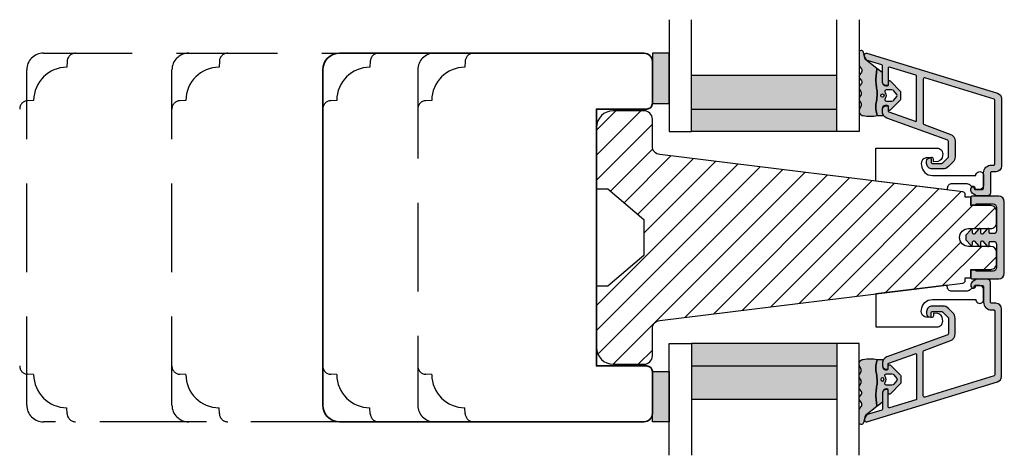
# Model space of a CAD drawing. Units: millimetres. Extents: x -1631 to 923, y 20 to 1515.
# Drawn here: x -246 to -70, y 1225 to 1303 of the extents above; entities that cross this region are included whole.
import ezdxf

# ---------------------------------------------------------------- set-up
doc = ezdxf.new("R2010")
doc.units = ezdxf.units.MM
doc.header["$LTSCALE"] = 2.5
doc.linetypes.add('DASHED2', pattern=[9.524999999999999, 6.35, -3.175])
for name, color, linetype in [('1', 7, 'Continuous'), ('2', 4, 'Continuous'), ('GLAS', 3, 'Continuous'), ('SKR', 6, 'Continuous')]:
    doc.layers.add(name, color=color, linetype=linetype)

# ---------------------------------------------------------------- blocks, each defined once
blk = doc.blocks.new('CBF2401')
at = {"layer": 'SKR'}
h = blk.add_hatch(color=9, dxfattribs=at)
h.dxf.hatch_style = 1
edge = h.paths.add_edge_path()
edge.add_arc((0.6999999999996476, 1.349999999999511), 0.19999999999999, 38.68218743203447, 89.99999999999694)
edge.add_line((0.6999999999996582, 1.549999999999502), (0.1999999999996582, 1.549999999999485))
edge.add_arc((0.1999999999992959, 1.34999999999912), 0.2000000000003643, 89.99999999989618, 179.9999999998957)
edge.add_line((-1.069366817318951e-12, 1.349999999999485), (-1.598721155460225e-13, 0.1999999999998199))
edge.add_arc((0.1999999999996582, 0.1999999999998199), 0.1999999999998181, 180, 270)
edge.add_line((0.1999999999996582, 1.77635683940025e-15), (4.999999999998931, 2.664535259100376e-14))
edge.add_arc((4.999999999998931, 1.000000000000028), 1.000000000000002, 270, 360.0000000000001)
edge.add_line((5.999999999998931, 1.00000000000003), (5.999999999998931, 13.80000000000021))
edge.add_arc((4.999999999998945, 13.8000000000002), 0.9999999999999858, 8.142219984546719e-13, 90.00000000000081)
edge.add_line((4.999999999998931, 14.80000000000018), (0.1999999999996582, 14.80000000000018))
edge.add_arc((0.1999999999992035, 14.59999999999991), 0.2000000000002728, 89.99999999986973, 179.9999999998697)
edge.add_line((-1.069366817318951e-12, 14.60000000000037), (-3.410605131648481e-13, 13.45000000000073))
edge.add_arc((0.1999999999996511, 13.45000000000074), 0.1999999999999922, 180.000000000002, 270.000000000002)
edge.add_line((0.1999999999996582, 13.25000000000074), (0.6999999999996582, 13.25000000000073))
edge.add_arc((0.6999999997849713, 13.45000000094246), 0.2000000009417278, 270.0000000615033, 321.3178123957916)
edge.add_arc((1.012249900156892, 13.20000000000113), 0.1999999999994489, 89.99999999968043, 141.3178125676478, ccw=False)
edge.add_line((1.012249900158007, 13.40000000000058), (3.999999999998931, 13.40000000000055))
edge.add_arc((3.999999999998931, 12.80000000000018), 0.6000000000003638, 0, 90, ccw=False)
edge.add_line((4.599999999999294, 12.80000000000018), (4.599999999999294, 8.600000000148642))
edge.add_arc((4.099999999999294, 8.600000000148642), 0.5, -90, 0, ccw=False)
edge.add_line((4.099999999999294, 8.100000000148642), (3.506738853736184, 8.100000000149068))
edge.add_arc((3.506738853734117, 8.300000000149085), 0.2000000000000171, 180.0000000000733, 270.00000000059237, ccw=False)
edge.add_line((3.3067388537341, 8.30000000014883), (3.306738853735464, 8.80000000000294))
edge.add_arc((3.10673885373566, 8.800000000002944), 0.1999999999998039, 359.999999999999, 497.836999010617)
edge.add_line((2.958491212049875, 8.934248414274863), (2.135296375678376, 8.046791111384314))
edge.add_arc((2.006738853735278, 8.200000000003488), 0.2000000000001811, 180.0000000000005, 310.0000000021216, ccw=False)
edge.add_line((1.806738853735094, 8.200000000003486), (1.806738853735919, 8.80000000014934))
edge.add_arc((1.606738853736548, 8.800000000149351), 0.1999999999993705, 359.999999999997, 497.8369990104185)
edge.add_line((1.458491212051552, 8.934248414421491), (0.6533694268683412, 8.06627503022611))
edge.add_arc((0.5067388537360813, 8.202287805446502), 0.2000000000006197, 180.0000000000809, 317.1513652510796, ccw=False)
edge.add_line((0.3067388537354638, 8.20228780544622), (0.3067388537350091, 8.600000000295042))
edge.add_arc((0.1067388537365446, 8.600000000295069), 0.1999999999984645, 359.9999999999923, 497.836999010751)
edge.add_line((-0.04150878794856183, 8.734248414565743), (-0.8466305731336448, 7.866275030371632))
edge.add_arc((-0.700000000001797, 7.730262255153349), 0.1999999999988836, 137.1513652514422, 179.9999999999995)
edge.add_line((-0.9000000000006807, 7.730262255153351), (-0.9000000000007056, 7.069737745147934))
edge.add_arc((-0.7000000000008839, 7.069737745147926), 0.1999999999998217, 179.9999999999975, 222.8486347493742)
edge.add_line((-0.8466305731314812, 6.933724969926915), (-0.04150878794927237, 6.06575158573145))
edge.add_arc((0.1067388537356422, 6.20000000000347), 0.1999999999992272, 222.1630009895719, 359.9999999999965)
edge.add_line((0.3067388537348705, 6.200000000003458), (0.3067388537354638, 6.59771219456073))
edge.add_arc((0.5067388537360102, 6.597712194560263), 0.2000000000005464, 42.84863474891853, 179.9999999998662, ccw=False)
edge.add_line((0.6533694268682169, 6.733724969780596), (1.458491212050671, 5.865751585585743))
edge.add_arc((1.606738853736555, 5.999999999857236), 0.199999999999592, 222.1630009892733, 360.000000000001)
edge.add_line((1.80673885373615, 5.99999999985724), (1.806738853735464, 6.600000000003094))
edge.add_arc((2.006738853736191, 6.600000000003094), 0.2000000000007276, 49.99999999802827, 180, ccw=False)
edge.add_line((2.135296375679239, 6.753208888623023), (2.958491212050671, 5.865751585731262))
edge.add_arc((3.106738853736246, 6.000000000004464), 0.2000000000005099, 222.1630009896956, 360.0000000000326)
edge.add_line((3.306738853736761, 6.000000000004578), (3.306738853735464, 6.500000000150097))
edge.add_arc((3.506738853735495, 6.5000000001494), 0.2000000000000313, 89.99999999969867, 179.9999999998005, ccw=False)
edge.add_line((3.506738853736547, 6.700000000149434), (4.099999999999294, 6.700000000148977))
edge.add_arc((4.099999999999294, 6.200000000148977), 0.5, 0, 90, ccw=False)
edge.add_line((4.599999999999294, 6.200000000148977), (4.599999999999294, 2.00000000000003))
edge.add_arc((3.999999999998931, 2.000000000000029), 0.6000000000003638, -90, 1.1368683772161603e-13, ccw=False)
edge.add_line((3.999999999998931, 1.399999999999665), (1.012249900158007, 1.399999999998728))
edge.add_arc((1.012249900158789, 1.59999999999911), 0.2000000000003812, 218.6821874320211, 269.9999999997761, ccw=False)
at = {"layer": '1'}
blk.add_lwpolyline([(0.8561249500064072, 1.474999999941042, 0.2277350773908262), (0.6999999999996582, 1.549999999999502), (0.1999999999996582, 1.549999999999485, 0.414213562373095), (-1.069366817318951e-12, 1.349999999999485), (-1.598721155460225e-13, 0.1999999999998199, 0.414213562373095), (0.1999999999996582, 1.77635683940025e-15), (4.999999999998931, 2.664535259100376e-14, 0.414213562373095), (5.999999999998931, 1.00000000000003), (5.999999999998931, 13.80000000000021, 0.414213562373095), (4.999999999998931, 14.80000000000018), (0.1999999999996582, 14.80000000000018, 0.414213562373095), (-1.069366817318951e-12, 14.60000000000037), (-3.410605131648481e-13, 13.45000000000073, 0.414213562373095), (0.1999999999996582, 13.25000000000074), (0.6999999999996582, 13.25000000000073, 0.2277350763183497), (0.8561249501512478, 13.32499999994319, -0.2277350773908488), (1.012249900158007, 13.40000000000058), (3.999999999998931, 13.40000000000055, -0.414213562373095), (4.599999999999294, 12.80000000000018), (4.599999999999294, 8.600000000148642, -0.414213562373095), (4.099999999999294, 8.100000000148642), (3.506738853736184, 8.100000000149068, -0.4142135623757464), (3.3067388537341, 8.30000000014883), (3.306738853735464, 8.80000000000294, 0.6862342928271018), (2.958491212049875, 8.934248414274863), (2.135296375678376, 8.046791111384314, -0.6370702608205053), (1.806738853735094, 8.200000000003486), (1.806738853735919, 8.80000000014934, 0.6862342928258481), (1.458491212051552, 8.934248414421491), (0.6533694268683412, 8.06627503022611, -0.6818428371810075), (0.3067388537354638, 8.20228780544622), (0.3067388537350091, 8.600000000295042, 0.6862342928280079), (-0.04150878794856183, 8.734248414565743), (-0.8466305731336448, 7.866275030371632, 0.1891717559940888), (-0.9000000000006807, 7.730262255153351), (-0.9000000000007056, 7.069737745147934, 0.1891717559977935), (-0.8466305731314812, 6.933724969926915), (-0.04150878794927237, 6.06575158573145, 0.6862342928258627), (0.3067388537348705, 6.200000000003458), (0.3067388537354638, 6.59771219456073, -0.6818428371806842), (0.6533694268682169, 6.733724969780596), (1.458491212050671, 5.865751585585743, 0.686234292827812), (1.80673885373615, 5.99999999985724), (1.806738853735464, 6.600000000003094, -0.6370702608195907), (2.135296375679239, 6.753208888623023), (2.958491212050671, 5.865751585731262, 0.6862342928253037), (3.306738853736761, 6.000000000004578), (3.306738853735464, 6.500000000150097, -0.4142135623736153), (3.506738853736547, 6.700000000149434), (4.099999999999294, 6.700000000148977, -0.414213562373095), (4.599999999999294, 6.200000000148977), (4.599999999999294, 2.00000000000003, -0.414213562373095), (3.999999999998931, 1.399999999999665), (1.012249900158007, 1.399999999998728, -0.2277350773898739), (0.8561249501516954, 1.475000000057371)], format="xyb", dxfattribs=at)
blk = doc.blocks.new('29FP45x73')
at = {"layer": 'SKR'}
h = blk.add_hatch(dxfattribs=at)
h.set_pattern_fill('ANSI31', color=256)
h.set_pattern_definition([(45, (-68.57791351627621, -218.5010069961506), (-2.245064030267288, 2.245064030267288), [])])
edge = h.paths.add_edge_path()
edge.add_arc((8.499999999999986, 43.89999999999964), 1.5, 0, 90)
edge.add_line((8.499999999999986, 45.39999999999964), (2.999999999999986, 45.39999999999964))
edge.add_arc((2.999999999999986, 42.39999999999964), 3, 90, 180)
edge.add_line((-1.4210854715202e-14, 42.39999999999964), (-1.4210854715202e-14, 31.39999999999964))
edge.add_line((-1.4210854715202e-14, 31.39999999999964), (1.999999999999986, 31.39999999999964))
edge.add_line((1.999999999999986, 31.39999999999964), (8.499999999999986, 25.94585239734772))
edge.add_line((8.499999999999986, 25.94585239734772), (8.499999999999986, 19.45414760265191))
edge.add_line((8.499999999999986, 19.45414760265191), (1.999999999999986, 14))
edge.add_line((1.999999999999986, 14), (-1.4210854715202e-14, 14))
edge.add_line((-1.4210854715202e-14, 14), (0, 3.000000000000028))
edge.add_arc((3.000000000000003, 3.000000000000003), 3.000000000000003, 179.9999999999995, 269.9999999999996)
edge.add_line((2.999999999999986, 0), (8.499999999999986, 0))
edge.add_arc((8.499999999999982, 1.500000000000004), 1.500000000000004, 270.0000000000001, 359.9999999999999)
edge.add_line((9.999999999999986, 1.5), (9.999999999999972, 6.372912103166072))
edge.add_arc((11.49999999999998, 6.372912103166066), 1.500000000000012, 97.0000000000004, 179.9999999999998, ccw=False)
edge.add_line((11.31719598489225, 7.861731330628061), (65.56093467170273, 14.52202496702108))
edge.add_arc((65.5, 15.01829804284171), 0.4999999999999896, 277.0000000000176, 359.9999999999992)
edge.add_line((65.99999999999999, 15.01829804284171), (65.99999999999999, 15.44999999999982))
edge.add_line((65.99999999999999, 15.44999999999982), (67.00000000000001, 15.45000000000073))
edge.add_line((67.00000000000001, 15.45000000000073), (67.00000000000001, 17))
edge.add_line((67.00000000000001, 17), (70.60000000000035, 17))
edge.add_arc((70.60000000000036, 18.00000000000001), 1.000000000000014, 269.9999999999992, 359.9999999999992)
edge.add_line((71.60000000000038, 18), (71.60000000000035, 20.100000000004))
edge.add_arc((70.60000000000035, 20.100000000004), 1, 0, 90)
edge.add_line((70.60000000000035, 21.100000000004), (66.60000000000038, 21.10000000000491))
edge.add_arc((66.60000000000038, 22.70000000000391), 1.599999999999, 90, 270, ccw=False)
edge.add_line((66.60000000000038, 24.30000000000291), (70.60000000000035, 24.30000000000291))
edge.add_arc((70.60000000000036, 25.30000000000292), 1.000000000000014, 269.9999999999992, 359.9999999999992)
edge.add_line((71.60000000000038, 25.30000000000291), (71.60000000000035, 27.40000000000055))
edge.add_arc((70.60000000000035, 27.40000000000055), 1, 0, 90)
edge.add_line((70.60000000000035, 28.40000000000055), (67.00000000000001, 28.40000000000055))
edge.add_line((67.00000000000001, 28.40000000000055), (67.00000000000001, 29.950000000008))
edge.add_line((67.00000000000001, 29.950000000008), (65.99999999999999, 29.950000000008))
edge.add_line((65.99999999999999, 29.950000000008), (65.99999999999999, 30.38170195716702))
edge.add_arc((65.50000000000038, 30.38170195716652), 0.4999999999996021, 5.740265089109923e-11, 83.0000000000081)
edge.add_line((65.56093467170284, 30.8779750329868), (11.31719598489364, 37.53826866937192))
edge.add_arc((11.50000000000118, 39.0270878968339), 1.499999999999982, 180, 263.00000000000705, ccw=False)
edge.add_line((10.00000000000119, 39.0270878968339), (9.999999999999986, 43.89999999999964))
at = {"layer": '2'}
blk.add_lwpolyline([(9.999999999999986, 43.89999999999964, 0.414213562373095), (8.499999999999986, 45.39999999999964), (2.999999999999986, 45.39999999999964, 0.414213562373095), (-1.4210854715202e-14, 42.39999999999964), (-1.4210854715202e-14, 31.39999999999964), (1.999999999999986, 31.39999999999964), (8.499999999999986, 25.94585239734772), (8.499999999999986, 19.45414760265191), (1.999999999999986, 14), (-1.4210854715202e-14, 14), (0, 3.000000000000028, 0.4142135623730958), (2.999999999999986, 0), (8.499999999999986, 0, 0.4142135623730935), (9.999999999999986, 1.5), (9.999999999999972, 6.372912103166072, -0.378866108695311), (11.31719598489225, 7.861731330628061), (65.56093467170273, 14.52202496702108, 0.3788661086952188), (65.99999999999999, 15.01829804284171), (65.99999999999999, 15.44999999999982), (67.00000000000001, 15.45000000000073), (67.00000000000001, 17), (70.60000000000035, 17, 0.414213562373095), (71.60000000000038, 18), (71.60000000000035, 20.100000000004, 0.414213562373095), (70.60000000000035, 21.100000000004), (66.60000000000038, 21.10000000000491, -0.9999999999999999), (66.60000000000038, 24.30000000000291), (70.60000000000035, 24.30000000000291, 0.414213562373095), (71.60000000000038, 25.30000000000291), (71.60000000000035, 27.40000000000055, 0.414213562373095), (70.60000000000035, 28.40000000000055), (67.00000000000001, 28.40000000000055), (67.00000000000001, 29.950000000008), (65.99999999999999, 29.950000000008), (65.99999999999999, 30.38170195716702, 0.3788661086950674), (65.56093467170284, 30.8779750329868), (11.31719598489364, 37.53826866937192, -0.3788661086953488), (10.00000000000119, 39.0270878968339)], format="xyb", close=True, dxfattribs=at)
at = {"layer": '1'}
blk.add_blockref('CBF2401', (67.0000000000011, 15.30000000000052), dxfattribs=at)
blk = doc.blocks.new('CBF2603')
at = {"layer": 'SKR'}
h = blk.add_hatch(color=9, dxfattribs=at)
h.dxf.hatch_style = 1
edge = h.paths.add_edge_path()
edge.add_arc((-6.450218322059115, 28.75829884371851), 1.000000000000099, 359.9999999999998, 433.0000000000023)
edge.add_line((-6.157846617336388, 29.71460359968165), (-29.56250681065179, 36.87012630989133))
edge.add_arc((-29.6502183220688, 36.5832348831014), 0.3000000000010293, 73.00000000002188, 187.4106152421957)
edge.add_arc((-28.95021832205907, 36.47379258172946), 1.000000000009787, 175.9430200263479, 253.0000000001803)
edge.add_line((-29.24259002678165, 35.51748782575615), (-26.89174398112468, 34.79876206222115))
edge.add_arc((-26.95021832206843, 34.60750111102893), 0.1999999999993966, -6.0822458181064576e-12, 73.00000000018599, ccw=False)
edge.add_line((-26.75021832206903, 34.60750111102891), (-26.75021832206903, 31.78323488310047))
edge.add_arc((-26.04750122909092, 31.7843603398632), 0.7027179942313548, 180.0917636244212, 273.8581043973903)
edge.add_arc((-25.95769630893028, 31.28633236667871), 0.2075011070741201, 258.1749340066186, 359.1446825012)
edge.add_line((-25.75021832206789, 31.28323488310047), (-25.75021832207904, 34.17947815698832))
edge.add_arc((-25.5502183220795, 34.17947815698907), 0.1999999999995374, 73.00000000000671, 180.0000000002137, ccw=False)
edge.add_line((-25.49174398113511, 34.37073910818124), (-20.79174398112404, 32.93380490532292))
edge.add_arc((-20.85021832206841, 32.74254395413077), 0.1999999999995104, 0, 73.00000000000972, ccw=False)
edge.add_line((-20.65021832206889, 32.74254395413077), (-20.65021832206889, 24.87257478205014))
edge.add_arc((-20.85021832206796, 24.87257478205014), 0.1999999999990649, -109.99999999997038, 0, ccw=False)
edge.add_line((-20.91862235073268, 24.6846362578938), (-25.61862235073357, 26.39529635894251))
edge.add_arc((-25.55021832206827, 26.58323488310044), 0.2000000000007616, 180, 250.0000000000291, ccw=False)
edge.add_line((-25.75021832206903, 26.58323488310044), (-25.75021832206903, 27.28323488308644))
edge.add_arc((-25.95021832206884, 27.28323488308645), 0.199999999999811, 359.999999999999, 450.00000000046)
edge.add_arc((-26.0404153713057, 26.77917436792804), 0.7098145650066657, 82.69961431608556, 179.6722360154235)
edge.add_line((-26.75021832206897, 26.78323488308644), (-26.75021832206903, 26.37039932860658))
edge.add_arc((-25.550218322069, 26.37039932860645), 1.200000000000031, 179.9999999999936, 249.9999999999974)
edge.add_line((-25.96064249405987, 25.24276818366335), (-15.08181429339322, 21.28319853492437))
edge.add_arc((-15.150218322058, 21.0952600107682), 0.1999999999989225, 0, 69.99999999999773, ccw=False)
edge.add_line((-14.95021832205907, 21.0952600107682), (-14.95021832205907, 18.35323488310774))
edge.add_arc((-15.15021832205628, 18.35323488310774), 0.1999999999972069, -44.999999999999716, 0, ccw=False)
edge.add_line((-15.00879696582094, 18.2118135268724), (-16.00547001289786, 17.21514047979543))
edge.add_arc((-16.14689136913519, 17.35656183603275), 0.2000000000000172, 269.9999987808003, 315.00000000000216, ccw=False)
edge.add_line((-16.146891373391, 17.15656183603273), (-17.85021830749081, 17.15656187227794))
edge.add_arc((-17.85021830323499, 17.35656187227783), 0.1999999999998892, 180, 269.99999878079825, ccw=False)
edge.add_line((-18.05021830323489, 17.35656187227783), (-18.05021830323489, 17.95656187227783))
edge.add_arc((-18.25021830323522, 17.95656187227783), 0.2000000000003368, 0, 90)
edge.add_arc((-18.25021830323521, 17.55656187227817), 0.6000000000000014, 90.00000000000101, 180.0141406356222)
edge.add_line((-18.85021828496204, 17.55641379188971), (-18.85021832152188, 17.15656196371119))
edge.add_arc((-17.85021832152188, 17.15656187227774), 0.999999999999997, 179.9999947612495, 269.9999987669896)
edge.add_line((-17.85021834304197, 16.15656187227774), (-15.94689140397189, 16.15656183131797))
edge.add_arc((-15.94689137384375, 17.55656183131798), 1.400000000000017, 269.9999987669892, 314.9999999999657)
edge.add_line((-14.95694188018317, 16.56661233765621), (-14.16026882839838, 17.36328538944004))
edge.add_arc((-15.1502183220588, 18.35323488310164), 1.399999999999772, 314.9999999999659, 360.0000000000003)
edge.add_line((-13.75021832205903, 18.35323488310165), (-13.75021832205903, 21.09526001076796))
edge.add_arc((-15.15021832205779, 21.09526001076796), 1.399999999998768, 359.9999999999999, 429.9999999999737)
edge.add_line((-14.67139012140168, 22.41082967986685), (-19.31862235072427, 24.10228388306527))
edge.add_arc((-19.25021832205903, 24.29022240722245), 0.2000000000000386, 179.9999999999939, 249.99999999997328, ccw=False)
edge.add_line((-19.45021832205907, 24.29022240722247), (-19.45021832205816, 32.25337486379446))
edge.add_arc((-19.25021832205904, 32.25337486379444), 0.1999999999991253, 73.00000000004502, 179.9999999999939, ccw=False)
edge.add_line((-19.1917439811149, 32.44463581498626), (-6.791743981121368, 28.65357536491148))
edge.add_arc((-6.850218322068923, 28.46231441370847), 0.2000000000108269, -1.9895196601282805e-12, 73.00000000004758, ccw=False)
edge.add_line((-6.650218322058095, 28.46231441370846), (-6.650218322058038, 17.06323488311055))
edge.add_arc((-6.850218322058137, 17.06323488311054), 0.2000000000000997, -89.99999999998448, 1.0231815394945443e-12, ccw=False)
edge.add_line((-6.850218322058083, 16.86323488311044), (-7.250218322059313, 16.86323488311033))
edge.add_arc((-7.250218322058932, 15.46323488311049), 1.399999999999842, 90.00000000001558, 179.9999999999888)
edge.add_line((-8.650218322058777, 15.46323488311076), (-8.650218322059345, 12.68454827939034))
edge.add_arc((-8.850218322059376, 12.68454827939038), 0.2000000000000313, 270, 359.9999999999883, ccw=False)
edge.add_line((-8.850218322059376, 12.48454827939035), (-10.15021832204877, 12.48454827939034))
edge.add_arc((-10.15021832204877, 12.68454827939033), 0.1999999999999886, 179.9999999999995, 270.000000000001, ccw=False)
edge.add_line((-10.35021832204876, 12.68454827939033), (-10.35021832204876, 12.78454827939026))
edge.add_arc((-10.55021832204884, 12.78454827939026), 0.2000000000000774, 1.017777498067931e-12, 134.9999999999917)
edge.add_line((-10.69163967828618, 12.92596963562764), (-10.90862680631804, 12.70898250759584))
edge.add_arc((-10.76720545008078, 12.56756115135845), 0.2000000000000235, 134.9999999999723, 189.2020177037979)
edge.add_arc((-10.06720545008079, 12.46756070702966), 0.9000000000001058, 175.6657545399318, 239.9999636303445)
edge.add_line((-10.51720594483518, 11.68813812927033), (-9.951181461019559, 11.36134326211063))
edge.add_arc((-9.851181351074132, 11.53454827939048), 0.2000000000000278, 239.9999636303436, 270)
edge.add_line((-9.851181351074132, 11.33454827939045), (-7.950218322059641, 11.33454827939045))
edge.add_arc((-7.950218322059641, 11.83454827939045), 0.5, 270, 359.9999999999857)
edge.add_line((-7.450218322059641, 11.83454827939033), (-7.450218322058731, 15.46323488311062))
edge.add_arc((-7.250218322058847, 15.46323488311057), 0.1999999999998838, 90, 179.9999999999862, ccw=False)
edge.add_line((-7.250218322058847, 15.66323488311046), (-6.450218322059074, 15.66323488311046))
edge.add_arc((-6.450218322059072, 16.66323488311046), 1, 269.9999999999999, 359.9999999999996)
edge.add_line((-5.450218322059072, 16.66323488311045), (-5.450218322059015, 28.7582988437185))
at = {"layer": '1'}
blk.add_lwpolyline([(-17.8502183215225, 16.15656187227774, -0.4142135712998256), (-18.85021832152188, 17.15656190275613), (-18.85021828493495, 17.55671006239002, -0.4141412448711641), (-18.25021826134707, 18.15656187227816, -0.4142135010293149), (-18.05021830323489, 17.95656187227784), (-18.05021830323489, 17.35656187227784, 0.4142135623730118), (-17.85021830323507, 17.15656187227794), (-16.14689137339104, 17.15656183603273, 0.198912372909925), (-16.00547001289789, 17.2151404797954), (-15.00879696582888, 18.21181352686447, 0.1989123673860882), (-14.95021832205907, 18.35323488310147), (-14.95021832205907, 21.09526001076947, 0.3152987888857003), (-15.08181429339902, 21.28319853492648), (-25.96064249405907, 25.24276818366306, -0.3152987888789304), (-26.75021832206903, 26.37039932860543), (-26.75021832206897, 26.78323488308644, -0.4142135623726892), (-26.05021832206899, 27.48323488308546), (-25.95021832206885, 27.48323488308626, -0.414213562373095), (-25.75021832206903, 27.28323488308644), (-25.75021832206903, 26.58323488310146, 0.3152987888727827), (-25.61862235073886, 26.39529635894444), (-20.91862235072904, 24.68463625789247, 0.5205670505443453), (-20.65021832206889, 24.87257478204945), (-20.65021832206889, 32.74254395413148, 0.3297505471465683), (-20.791743981129, 32.93380490532444), (-25.49174398113905, 34.37073910818245, 0.5040414943191733), (-25.75021832207904, 34.17947815698844), (-25.75021832206789, 31.28323488310047, -0.4142135623716486), (-25.95021832206885, 31.08323488310047), (-26.05021832206899, 31.08323488310141, -0.4142135623726819), (-26.75021832206903, 31.78323488310047), (-26.75021832206903, 34.60750111102944, 0.3297505471465852), (-26.89174398112891, 34.79876206222244), (-29.24259002679094, 35.51748782575899, -0.3297505471376575), (-29.95021832206885, 36.47379258172643), (-29.95021832206993, 36.58323488310146, -0.5040414943277115), (-29.56250681064898, 36.87012630989047), (-6.157846617338919, 29.71460359968242, -0.3297505471410817), (-5.450218322059015, 28.75829884371843), (-5.450218322059072, 16.66323488311046, -0.414213562373095), (-6.450218322059072, 15.66323488311046), (-7.250218322058743, 15.66323488311046, 0.4142135623734446), (-7.450218322058731, 15.46323488311044), (-7.450218322059641, 11.83454827939045, -0.414213562373095), (-7.950218322059641, 11.33454827939045), (-9.85118135107416, 11.33454827939045, -0.1316526590304874), (-9.951181461019587, 11.36134326211064), (-10.51720594483504, 11.68813812927025, -0.2679491924272334), (-10.96720545008071, 12.46756127830964), (-10.96720545008071, 12.56756127830966, -0.1989122024120968), (-10.90862680631801, 12.70898250759587), (-10.69163967828626, 12.92596963562756, -0.6681786379194434), (-10.35021832204876, 12.78454827939027), (-10.35021832204876, 12.68454827939025, 0.4142135623729707), (-10.15021832204877, 12.48454827939034), (-8.850218322059277, 12.48454827939035, 0.4142135623730531), (-8.650218322059345, 12.68454827939045), (-8.650218322058777, 15.46323488311084, -0.4142135623730688), (-7.250218322058686, 16.86323488311033), (-6.850218322058083, 16.86323488311044, 0.4142135623730118), (-6.650218322058038, 17.06323488311055), (-6.650218322058095, 28.46231441370845, 0.3297505471465848), (-6.791743981125535, 28.65357536491275), (-19.19174398111886, 32.44463581498747, 0.5040414943179389), (-19.45021832205816, 32.25337486379445), (-19.45021832205907, 24.29022240722245, 0.3152987888732473), (-19.31862235072811, 24.10228388306666), (-14.67139012140888, 22.41082967986947, -0.3152987888800635), (-13.75021832205903, 21.09526001076947), (-13.75021832205903, 18.35323488310147, -0.1989123673799449), (-14.16026882839901, 17.36328538943942), (-14.95694188018319, 16.56661233765619, -0.1989123729724102), (-15.94689140397202, 16.15656183131797)], format="xyb", close=True, dxfattribs=at)
blk = doc.blocks.new('2522-2012')
at = {"layer": 'SKR'}
h = blk.add_hatch(color=8, dxfattribs=at)
h.dxf.hatch_style = 1
edge = h.paths.add_edge_path()
edge.add_arc((1.546455571160019, 13.20990128696688), 0.4999999999999667, 193.9382243299437, 231.9999999999941)
edge.add_line((1.23862483349717, 12.81589591016358), (3.20000000000141, 11.28350168438584))
edge.add_line((3.20000000000141, 11.28350168438584), (3.163779071298336, 10.98972569906714))
edge.add_line((3.163779071298336, 10.98972569906714), (3.128966228007585, 10.69597069071158))
edge.add_line((3.128966228007585, 10.69597069071158), (3.096969555541818, 10.40225763628227))
edge.add_line((3.096969555541818, 10.40225763628227), (3.069197139313246, 10.10860751274235))
edge.add_line((3.069197139313246, 10.10860751274235), (3.04705706473419, 9.815041297054947))
edge.add_line((3.04705706473419, 9.815041297054947), (3.031957417217427, 9.521579966183182))
edge.add_line((3.031957417217427, 9.521579966183182), (3.025306282175052, 9.228244497090216))
edge.add_line((3.025306282175052, 9.228244497090216), (3.028511745019614, 8.935055866739134))
edge.add_line((3.028511745019614, 8.935055866739134), (3.048056276764896, 8.574606322608574))
edge.add_line((3.048056276764896, 8.574606322608574), (3.069644053451725, 8.349197104289402))
edge.add_line((3.069644053451725, 8.349197104289402), (3.105506532185473, 8.05650876790233))
edge.add_line((3.105506532185473, 8.05650876790233), (3.145666927253615, 7.763913235935988))
edge.add_line((3.145666927253615, 7.763913235935988), (3.185209981632624, 7.47135354291828))
edge.add_line((3.185209981632624, 7.47135354291828), (3.219220438298748, 7.178772723377179))
edge.add_line((3.219220438298748, 7.178772723377179), (3.24278304022846, 6.886113811840588))
edge.add_line((3.24278304022846, 6.886113811840588), (3.250982530398232, 6.593319842836465))
edge.add_line((3.250982530398232, 6.593319842836465), (3.247042025592805, 6.429506974232609))
edge.add_line((3.247042025592805, 6.429506974232609), (3.207550856386206, 6.007220781488641))
edge.add_line((3.207550856386206, 6.007220781488641), (3.163029634955819, 5.714150631295141))
edge.add_line((3.163029634955819, 5.714150631295141), (3.112469633625096, 5.421314488519286))
edge.add_line((3.112469633625096, 5.421314488519286), (3.062830987834786, 5.12889995045164))
edge.add_line((3.062830987834786, 5.12889995045164), (3.021073833025866, 4.837094614382792))
edge.add_line((3.021073833025866, 4.837094614382792), (2.994158304639541, 4.546086077603363))
edge.add_line((2.994158304639541, 4.546086077603363), (2.991203225607251, 4.19917183086487))
edge.add_line((2.991203225607251, 4.19917183086487), (3.011549054948887, 3.967171828438339))
edge.add_line((3.011549054948887, 3.967171828438339), (3.059127713003136, 3.679287850413388))
edge.add_line((3.059127713003136, 3.679287850413388), (3.125524548560975, 3.39215888791189))
edge.add_line((3.125524548560975, 3.39215888791189), (3.204466835787798, 3.105533269092675))
edge.add_line((3.204466835787798, 3.105533269092675), (3.289681848849114, 2.819159322114601))
edge.add_arc((2.009185732785951, 10.41925409056119), 7.70721160943581, 260.4363835967881, 279.56361640321126, ccw=False)
edge.add_arc((0.840411840737147, 3.652390814174162), 0.8406881554408345, 156.1290312285407, 262.36315521530344, ccw=False)
edge.add_line((0.07163689053390954, 3.99259906016259), (0.3657836476993452, 4.657288000712214))
edge.add_arc((-7.864819906444609e-12, 4.819159317102999), 0.4000000000000973, 336.129031228551, 388.0724830957431)
edge.add_line((0.3529411890788197, 5.00739458756567), (0.07058938661396041, 5.536804302641073))
edge.add_arc((0.6000011702439645, 5.819157208334905), 0.6000000000000436, 151.9277064303732, 208.0724830957295, ccw=False)
edge.add_line((0.0705884526345244, 6.101508362810037), (0.3529418117318528, 6.630925214119642))
edge.add_arc((-7.774225707635196e-12, 6.819159317103015), 0.4000000000000066, 331.9277064303793, 388.0725178077512)
edge.add_line((0.3529410750385296, 7.007394801391087), (0.07058955767445241, 7.536803209462235))
edge.add_arc((0.6000011702439183, 7.819156435894287), 0.5999999999999935, 140.8854196230169, 208.0725178077462, ccw=False)
edge.add_line((0.1344696360363287, 8.197680399017258), (0.4346066852037893, 8.566806992268312))
edge.add_arc((0.1242523031181975, 8.81915632211456), 0.4000000334419739, 320.8854196230259, 399.1146564407748)
edge.add_line((0.4346063501936897, 9.071506063975818), (0.1344689683164688, 9.440632065283651))
edge.add_arc((0.6000000000090528, 9.819156646429025), 0.6000000000000356, 144.2462190983882, 219.1146564407733, ccw=False)
edge.add_line((0.1130787443846657, 10.16973857811007), (0.4223257062797074, 10.59924992874303))
edge.add_arc((-0.009616751368699106, 10.91024728083763), 0.5322533604677345, 324.24621909833, 403.1538621778851)
edge.add_arc((1.400000000008862, 12.23183105164999), 1.399999999999994, 179.9999999999946, 223.1538621779311, ccw=False)
edge.add_line((8.86757334228605e-12, 12.23183105165012), (8.86757334228605e-12, 14.09292697354664))
edge.add_arc((0.3999999984742253, 14.09292697354661), 0.3999999984653578, 13.938224329932893, 179.9999999999957, ccw=False)
edge.add_line((0.7882223968781545, 14.18927721044194), (1.061177571293342, 13.08946349038555))
h = blk.add_hatch(color=8, dxfattribs=at)
h.dxf.hatch_style = 1
edge = h.paths.add_edge_path()
edge.add_line((7.50000000000141, 5.852326705641208), (7.50000000000141, 6.985991938587768))
edge.add_arc((7.25000000000141, 6.985991938587768), 0.25, 0, 44.34615606137239)
edge.add_line((7.428782468870912, 7.160739839361785), (5.626773553766775, 9.004353418352899))
edge.add_arc((5.468811126655175, 8.810580682744373), 0.2500000028883983, 50.81327764361491, 180.0000010064517)
edge.add_line((5.218811123766777, 8.810580678352899), (5.200000000004124, 8.319159322126312))
edge.add_arc((5.000000000001801, 8.319159322127948), 0.2000000000023228, 270.00000000045696, 359.9999999995312, ccw=False)
edge.add_line((5.000000000003396, 8.119159322125626), (4.900000000004454, 8.119159322125626))
edge.add_arc((4.897100941633727, 8.816260263755005), 0.6971069698116668, 179.7617233864504, 270.238276613475, ccw=False)
edge.add_line((4.200000000004351, 8.819159322126637), (4.20000000000141, 9.047229232114603))
edge.add_line((4.20000000000141, 9.047229232114603), (4.20000000000141, 10.40466954016571))
edge.add_arc((4.000000000001458, 10.4046695401656), 0.1999999999999513, 3.212360228278933e-11, 52.00000000001764)
edge.add_line((4.123132295066512, 10.56227169088694), (3.20000000000141, 11.28350168438584))
edge.add_line((3.20000000000141, 11.28350168438584), (3.163779071298336, 10.98972569906714))
edge.add_line((3.163779071298336, 10.98972569906714), (3.128966228007641, 10.69597069071158))
edge.add_line((3.128966228007641, 10.69597069071158), (3.09696955554179, 10.40225763628227))
edge.add_line((3.09696955554179, 10.40225763628227), (3.069197139313189, 10.10860751274235))
edge.add_line((3.069197139313189, 10.10860751274235), (3.047057064734247, 9.815041297054947))
edge.add_line((3.047057064734247, 9.815041297054947), (3.031957417217399, 9.521579966183182))
edge.add_line((3.031957417217399, 9.521579966183182), (3.025306282175052, 9.228244497090216))
edge.add_line((3.025306282175052, 9.228244497090216), (3.028511745019614, 8.935055866739134))
edge.add_line((3.028511745019614, 8.935055866739134), (3.048056276764925, 8.574606322608574))
edge.add_line((3.048056276764925, 8.574606322608574), (3.069644053451697, 8.349197104289402))
edge.add_line((3.069644053451697, 8.349197104289402), (3.105506532185444, 8.05650876790233))
edge.add_line((3.105506532185444, 8.05650876790233), (3.145666927253615, 7.763913235935988))
edge.add_line((3.145666927253615, 7.763913235935988), (3.185209981632568, 7.47135354291828))
edge.add_line((3.185209981632568, 7.47135354291828), (3.21922043829872, 7.178772723377179))
edge.add_line((3.21922043829872, 7.178772723377179), (3.242783040228488, 6.886113811840588))
edge.add_line((3.242783040228488, 6.886113811840588), (3.250982530398289, 6.593319842836465))
edge.add_line((3.250982530398289, 6.593319842836465), (3.247042025592805, 6.429506974232609))
edge.add_line((3.247042025592805, 6.429506974232609), (3.207550856386206, 6.007220781488641))
edge.add_line((3.207550856386206, 6.007220781488641), (3.163029634955905, 5.714150631295141))
edge.add_line((3.163029634955905, 5.714150631295141), (3.112469633625039, 5.421314488519286))
edge.add_line((3.112469633625039, 5.421314488519286), (3.062830987834701, 5.12889995045164))
edge.add_line((3.062830987834701, 5.12889995045164), (3.021073833025895, 4.837094614382792))
edge.add_line((3.021073833025895, 4.837094614382792), (2.994158304639569, 4.546086077603363))
edge.add_line((2.994158304639569, 4.546086077603363), (2.991203225607251, 4.19917183086487))
edge.add_line((2.991203225607251, 4.19917183086487), (3.011549054948915, 3.967171828438339))
edge.add_line((3.011549054948915, 3.967171828438339), (3.059127713003136, 3.679287850413388))
edge.add_line((3.059127713003136, 3.679287850413388), (3.125524548560946, 3.39215888791189))
edge.add_line((3.125524548560946, 3.39215888791189), (3.204466835787741, 3.105533269092675))
edge.add_line((3.204466835787741, 3.105533269092675), (3.289681848849085, 2.819159322114601))
edge.add_line((3.289681848849085, 2.819159322114601), (4.400811543602174, 2.819159322114601))
edge.add_arc((5.400000000001498, 3.483706106471088), 1.200000000000087, 179.9999999999911, 213.6273436604349, ccw=False)
edge.add_line((4.20000000000141, 3.483706106471274), (4.199999999997658, 4.119159322110701))
edge.add_arc((4.903322252004264, 4.006950028094486), 0.7122170426430843, 90.26726643282598, 170.9353228559598, ccw=False)
edge.add_line((4.900000000004454, 4.719159322103565), (5.000000000003396, 4.719159322103565))
edge.add_arc((5.000000000001801, 4.519159322101242), 0.2000000000023228, 4.686739885073621e-10, 89.99999999954298, ccw=False)
edge.add_line((5.200000000004124, 4.519159322102878), (5.218811123766777, 4.027737965876291))
edge.add_arc((5.468811126655175, 4.027737961484817), 0.2500000028883979, 179.9999989935484, 309.1867223563852)
edge.add_line((5.626773553766775, 3.833965225876292), (7.428782468870901, 5.677578804867181))
edge.add_arc((7.25000000000141, 5.852326705641207), 0.2499999999999995, 315.6538439386243, 360.0000000000001)
edge = h.paths.add_edge_path(flags=16)
edge.add_arc((3.911461495777085, 6.419159322114662), 0.9115335689506578, -35.38944883375672, 35.38944883382533, ccw=False)
edge.add_arc((4.900299904913515, 5.719159322114896), 0.3000000000000737, 144.9930816621668, 269.9999999999936)
edge.add_line((4.900299904913481, 5.419159322114822), (5.865007746506308, 5.419159322114709))
edge.add_arc((5.86500774650635, 5.919159322114751), 0.5000000000000426, 269.9999999999951, 319.9999999999937)
edge.add_line((6.248029968065836, 5.597765517271412), (6.775452352896991, 6.226323039208481))
edge.add_arc((6.545639019961243, 6.419159322114481), 0.300000000000067, 320.000000000001, 399.9999999999989)
edge.add_line((6.775452352896991, 6.611995605020482), (6.248029968065836, 7.24055312695755))
edge.add_arc((5.865007746506349, 6.919159322114211), 0.5000000000000426, 40.0000000000063, 90.00000000000482)
edge.add_line((5.865007746506308, 7.419159322114254), (4.900299904913481, 7.419159322114254))
edge.add_arc((4.900299904909377, 7.119159322116419), 0.2999999999978349, 89.99999999921614, 215.0069183383896)
edge = h.paths.add_edge_path(flags=16)
edge.add_arc((4.171936830001414, 6.419159322114595), 0.3, 0, 360)
at = {"layer": '1'}
blk.add_lwpolyline([(1.083035245701012, 13.02217381974008, 0.1314197555806351), (1.23862483349717, 12.81589591016358, -0.1676197170760212), (1.061177571293342, 13.08946349038555), (0.7882223968781545, 14.18927721044194, 0.8852059114580734), (8.86757334228605e-12, 14.09292697354664), (8.86757334228605e-12, 12.23183105165012, 0.1905515702866857), (0.3786725217890989, 11.27428722381063, -0.3585818217987869), (0.4223257062797074, 10.59924992874303), (0.1130787443846657, 10.16973857811007, 0.3388141857698295), (0.1344689683164688, 9.440632065283651), (0.4346063501936897, 9.071506063975818, -0.3552446354143372), (0.4346066852037893, 8.566806992268312), (0.1344696360363287, 8.197680399017258, 0.3018563751077937), (0.07058955767445241, 7.536803209462235), (0.3529410750385296, 7.007394801391087, -0.249999246671392), (0.3529418117318528, 6.630925214119642), (0.0705884526345244, 6.101508362810037, 0.2499990857454805), (0.07058938661396041, 5.536804302641073), (0.3529411890788197, 5.00739458756567, -0.2306083169944232), (0.3657836476993452, 4.657288000712214), (0.07163689053390954, 3.99259906016259, 0.4998577598232761), (0.7286896167227042, 2.819159322114615, 0.08365260905167482), (3.289681848849114, 2.819159322114601), (3.204466835787798, 3.105533269092675), (3.125524548560975, 3.39215888791189), (3.059127713003136, 3.679287850413388), (3.011549054948887, 3.967171828438339), (2.991203225607251, 4.19917183086487), (2.994158304639541, 4.546086077603363), (3.021073833025866, 4.837094614382792), (3.062830987834786, 5.12889995045164), (3.112469633625096, 5.421314488519286), (3.163029634955819, 5.714150631295141), (3.207550856386206, 6.007220781488641), (3.247042025592805, 6.429506974232609), (3.250982530398232, 6.593319842836465), (3.24278304022846, 6.886113811840588), (3.219220438298748, 7.178772723377179), (3.185209981632624, 7.47135354291828), (3.145666927253615, 7.763913235935988), (3.105506532185473, 8.05650876790233), (3.069644053451725, 8.349197104289402), (3.048056276764896, 8.574606322608574), (3.028511745019614, 8.935055866739134), (3.025306282175052, 9.228244497090216), (3.031957417217427, 9.521579966183182), (3.04705706473419, 9.815041297054947), (3.069197139313246, 10.10860751274235), (3.096969555541818, 10.40225763628227), (3.128966228007585, 10.69597069071158), (3.163779071298336, 10.98972569906714), (3.20000000000141, 11.28350168438584), (1.23862483349717, 12.81589591016358)], format="xyb", dxfattribs=at)
for points in [[(7.50000000000141, 5.852326705641208), (7.50000000000141, 6.985991938587768, 0.1959482295631498), (7.428782468870912, 7.160739839361785), (5.626773553766775, 9.004353418352899, 0.6320926789999971), (5.218811123766777, 8.810580678352899), (5.200000000004124, 8.319159322126312, -0.4142135623683625), (5.000000000003396, 8.119159322125626), (4.900000000004454, 8.119159322125626, -0.4166517826772015), (4.200000000004351, 8.819159322126637), (4.200000000004351, 8.819159322126637), (4.20000000000141, 9.047229232114603), (4.20000000000141, 10.40466954016571, 0.2308681911254965), (4.123132295066512, 10.56227169088694), (3.20000000000141, 11.28350168438584), (3.163779071298336, 10.98972569906714), (3.128966228007641, 10.69597069071158), (3.09696955554179, 10.40225763628227), (3.069197139313189, 10.10860751274235), (3.047057064734247, 9.815041297054947), (3.031957417217399, 9.521579966183182), (3.025306282175052, 9.228244497090216), (3.028511745019614, 8.935055866739134), (3.048056276764925, 8.574606322608574), (3.069644053451697, 8.349197104289402), (3.105506532185444, 8.05650876790233), (3.145666927253615, 7.763913235935988), (3.185209981632568, 7.47135354291828), (3.21922043829872, 7.178772723377179), (3.242783040228488, 6.886113811840588), (3.250982530398289, 6.593319842836465), (3.247042025592805, 6.429506974232609), (3.207550856386206, 6.007220781488641), (3.163029634955905, 5.714150631295141), (3.112469633625039, 5.421314488519286), (3.062830987834701, 5.12889995045164), (3.021073833025895, 4.837094614382792), (2.994158304639569, 4.546086077603363), (2.991203225607251, 4.19917183086487), (3.011549054948915, 3.967171828438339), (3.059127713003136, 3.679287850413388), (3.125524548560946, 3.39215888791189), (3.204466835787741, 3.105533269092675), (3.289681848849085, 2.819159322114601), (4.400811543602174, 2.819159322114601, -0.147789065590237), (4.20000000000141, 3.483706106471274), (4.199999999997658, 4.119159322110701, -0.3672748512425718), (4.900000000004454, 4.719159322103565), (5.000000000003396, 4.719159322103565, -0.4142135623683627), (5.200000000004124, 4.519159322102878), (5.218811123766777, 4.027737965876291, 0.632092678999998), (5.626773553766775, 3.833965225876292), (7.428782468870901, 5.677578804867181, 0.1959482295631648)], [(4.654575070840927, 6.947056719228684, -0.3190392580213163), (4.65457507084156, 5.89126192500153, 0.6068561995813383), (4.900299904913481, 5.419159322114822), (5.865007746506308, 5.419159322114709, 0.2216946626429333), (6.248029968065836, 5.597765517271412), (6.775452352896991, 6.226323039208481, 0.3639702342661918), (6.775452352896991, 6.611995605020482), (6.248029968065836, 7.24055312695755, 0.2216946626429332), (5.865007746506308, 7.419159322114254), (4.900299904913481, 7.419159322114254, 0.6068561995893781)]]:
    blk.add_lwpolyline(points, format="xyb", close=True, dxfattribs=at)
blk.add_circle((4.171936830001414, 6.419159322114595), 0.3, dxfattribs=at)
blk = doc.blocks.new('A$C12915953')
at = {"layer": 'SKR'}
h = blk.add_hatch(color=8, dxfattribs=at)
h.paths.add_polyline_path([(29.99999885787497, 9.999998331666689), (3.999998857874971, 9.999998331666689), (3.999998857874971, 3.999998331666689), (29.99999885787497, 3.999998331666689)])
h.paths.add_polyline_path([(29.99999885787497, 3.999998331666689), (3.999998857874971, 3.999998331666689), (3.999998857874971, -1.668333311499737e-06), (29.99999885787497, -1.668333311499737e-06)])
at = {"layer": 'GLAS'}
for p, q in [((29.99999885787497, 9.999998331666689), (3.999998857874971, 9.999998331666689)), ((3.999998857874971, 3.999998331666689), (29.99999885787497, 3.999998331666689)), ((29.99999885787497, -1.668333311499737e-06), (3.999998857874971, -1.668333311499737e-06))]:
    blk.add_line(p, q, dxfattribs=at)
for points in [[(-1.14212514290557e-06, 19.99999833166669), (-1.142125483966083e-06, -1.668333311499737e-06), (3.999998857874971, -1.668333311499737e-06), (3.999998857874971, 19.99999833166669)], [(33.99999885787497, 19.99999833166669), (33.99999885787497, -1.668333311499737e-06), (29.99999885787497, -1.668333311499737e-06), (29.99999885787497, 19.99999833166669)]]:
    blk.add_lwpolyline(points, dxfattribs=at)

msp = doc.modelspace()

# ---------------------------------------------------------------- hatches: boundary and pattern name
at = {"layer": 'SKR'}
for points in [[(-130.0480155665409, 1287.820668721453), (-130.0480155665409, 1296.820668721453), (-133.0480155665409, 1296.820668721453), (-133.0480155665409, 1287.820668721453)], [(-133.0480155665409, 1239.820668721374), (-133.0480155665409, 1230.820668721374), (-130.0480155665409, 1230.820668721374), (-130.0480155665409, 1239.820668721374)]]:
    msp.add_hatch(color=8, dxfattribs=at).paths.add_polyline_path(points)

# ---------------------------------------------------------------- linework, layer by layer
at = {"layer": '1'}
for points in [[(-130.0480155665409, 1287.820668721453), (-130.0480155665409, 1296.820668721453), (-133.0480155665409, 1296.820668721453), (-133.0480155665409, 1287.820668721453)], [(-130.0480155665409, 1239.820668721374), (-130.0480155665409, 1230.820668721374), (-133.0480155665409, 1230.820668721374), (-133.0480155665409, 1239.820668721374)]]:
    msp.add_lwpolyline(points, close=True, dxfattribs=at)
for points in [[(-81.07678044422755, 1278.806688852853), (-81.08360804088807, 1278.415394948405, -0.3776990504635215), (-81.97486053578177, 1277.43875501919), (-82.74744259553154, 1277.354358916657), (-82.73843461645993, 1277.870611922911, 0.4516958542779511), (-83.07096755098974, 1278.174071569264), (-84.02838058407906, 1278.069482468476, 0.4043900401145174), (-84.916962526715, 1277.000312962256), (-84.89991965785885, 1276.773968036777, 0.3923688446997757), (-82.90556515238131, 1274.924134965495), (-75.14801556658495, 1274.924134965495, -1.000000000004736), (-73.74801556659077, 1274.924134965488), (-73.74801556660896, 1273.124134965495, -0.4142135623730943), (-74.44801556660786, 1272.424134965495), (-75.24801556660896, 1272.424134965495), (-75.24801556655075, 1272.624134965673, 0.4142135620497687), (-75.54801556654274, 1272.924134965343), (-75.77339471632149, 1272.924134965351, -0.253708804872495), (-76.02483683787796, 1273.060498601706, 0.25370880488102), (-76.69534916199154, 1273.424134965325), (-79.4480155664969, 1273.424134965398, 0.4154859374851069), (-80.24801556655257, 1272.620668721405), (-80.24801556655075, 1272.337643905732), (-93.04801556655002, 1273.909286285297), (-93.04801556660823, 1279.824134965391), (-82.07662824922227, 1279.8241349655, -0.419332951352624)], [(-81.07678044422755, 1248.834648589973), (-81.08360804088807, 1249.225942494422, 0.3776990504635215), (-81.97486053578177, 1250.202582423637), (-82.74744259553154, 1250.28697852617), (-82.73843461645993, 1249.770725519915, -0.4516958542779511), (-83.07096755098974, 1249.467265873562), (-84.02838058407906, 1249.571854974351, -0.4043900401145174), (-84.916962526715, 1250.641024480571), (-84.89991965785885, 1250.86736940605, -0.3923688446997757), (-82.90556515238131, 1252.717202477332), (-75.14801556658495, 1252.717202477332, 1.000000000004736), (-73.74801556659077, 1252.717202477339), (-73.74801556660896, 1254.517202477331, 0.4142135623730943), (-74.44801556660786, 1255.217202477331), (-75.24801556660896, 1255.217202477332), (-75.24801556655075, 1255.017202477153, -0.4142135620497687), (-75.54801556654274, 1254.717202477484), (-75.77339471632149, 1254.717202477476, 0.253708804872495), (-76.02483683787796, 1254.580838841121, -0.25370880488102), (-76.69534916199154, 1254.217202477501), (-79.4480155664969, 1254.217202477429, -0.4154859374851069), (-80.24801556655257, 1255.020668721421), (-80.24801556655075, 1255.303693537095), (-93.04801556655002, 1253.73205115753), (-93.04801556660823, 1247.817202477436), (-82.07662824922227, 1247.817202477327, 0.419332951352624)]]:
    msp.add_lwpolyline(points, format="xyb", close=True, dxfattribs=at)
at = {"layer": '2', "color": 3, "linetype": 'DASHED2'}
for points in [[(-236.2980155665591, 1296.820668721413, 0.3989595459737155), (-237.7959598686912, 1295.399172655777), (-237.8524948272534, 1294.320421383828, 0.4089045678582832), (-243.7977682289747, 1288.375147982106), (-244.8765195009237, 1288.318613023544, 0.3989595459737079), (-246.2980155665591, 1286.820668721413)], [(-216.0480155665591, 1230.820668721413), (-242.0480155665591, 1230.820668721413, -0.414213562373095), (-245.0480155665591, 1233.820668721413), (-245.0480155665591, 1293.820668721413, -0.4142135623730949), (-242.0480155665591, 1296.820668721413), (-216.0480155665591, 1296.820668721413)], [(-189.0480155665591, 1230.820668721413), (-216.0480155665591, 1230.820668721413, -0.414213562373095), (-219.0480155665591, 1233.820668721413), (-219.0480155665591, 1293.820668721413, -0.4142135623730949), (-216.0480155665591, 1296.820668721413), (-189.0480155665591, 1296.820668721413)], [(-209.0480155665591, 1296.820668721413, 0.3989595459737155), (-210.5459598686912, 1295.399172655777), (-210.6024948272534, 1294.320421383828, 0.4089045678582832), (-216.5477682289747, 1288.375147982106), (-217.6265195009237, 1288.318613023544, 0.3989595459737079), (-219.0480155665591, 1286.820668721413)], [(-182.0480155665591, 1296.820668721413, 0.3989595459737155), (-183.5459598686912, 1295.399172655777), (-183.6024948272534, 1294.320421383828, 0.4089045678582832), (-189.5477682289747, 1288.375147982106), (-190.6265195009237, 1288.318613023544, 0.3989595459737079), (-192.0480155665591, 1286.820668721413)], [(-172.0480155665591, 1296.820668721413, 0.4142135623730951), (-175.0480155665591, 1293.820668721413), (-175.0480155665591, 1233.820668721413, 0.4142135623730951), (-172.0480155665591, 1230.820668721413)], [(-165.0480155665591, 1296.820668721413, 0.3989595459737155), (-166.5459598686912, 1295.399172655777), (-166.6024948272534, 1294.320421383828, 0.4089045678582832), (-172.5477682289747, 1288.375147982106), (-173.6265195009237, 1288.318613023544, 0.3989595459737079), (-175.0480155665591, 1286.820668721412)], [(-236.2980155665591, 1230.820668721413, -0.3989595459737155), (-237.7959598686912, 1232.242164787048), (-237.8524948272534, 1233.320916058998, -0.4089045678582832), (-243.7977682289747, 1239.266189460719), (-244.8765195009237, 1239.322724419281, -0.3989595459737079), (-246.2980155665591, 1240.820668721413)], [(-209.0480155665591, 1230.820668721413, -0.3989595459737155), (-210.5459598686912, 1232.242164787048), (-210.6024948272534, 1233.320916058998, -0.4089045678582832), (-216.5477682289747, 1239.266189460719), (-217.6265195009237, 1239.322724419281, -0.3989595459737079), (-219.0480155665591, 1240.820668721413)], [(-182.0480155665591, 1230.820668721413, -0.3989595459737155), (-183.5459598686912, 1232.242164787048), (-183.6024948272534, 1233.320916058998, -0.4089045678582832), (-189.5477682289747, 1239.266189460719), (-190.6265195009237, 1239.322724419281, -0.3989595459737079), (-192.0480155665591, 1240.820668721413)], [(-165.0480155665591, 1230.820668721413, -0.3989595459737155), (-166.5459598686912, 1232.242164787048), (-166.6024948272534, 1233.320916058998, -0.4089045678582832), (-172.5477682289747, 1239.266189460719), (-173.6265195009237, 1239.322724419281, -0.3989595459737079), (-175.0480155665591, 1240.820668721413)]]:
    msp.add_lwpolyline(points, format="xyb", dxfattribs=at)
at = {"layer": '2', "linetype": 'Continuous', "lineweight": 35}
msp.add_lwpolyline([(-192.0480155665591, 1233.820668721413, 0.414213562373095), (-189.0480155665591, 1230.820668721413), (-134.5480155665591, 1230.820668721413, 0.4142135623730909), (-133.0480155665591, 1232.320668721413), (-133.0480155665591, 1239.820668721413, 0.414213562373095), (-134.0480155665591, 1240.820668721413), (-143.0480155665591, 1240.820668721413), (-143.0480155665591, 1286.820668721413), (-134.0480155665591, 1286.820668721413, 0.4142135623731075), (-133.0480155665591, 1287.820668721413), (-133.0480155665591, 1295.320668721413, 0.4142135623730867), (-134.5480155665591, 1296.820668721413), (-189.0480155665591, 1296.820668721413, 0.414213562373095), (-192.0480155665591, 1293.820668721413)], format="xyb", close=True, dxfattribs=at)

# ---------------------------------------------------------------- block references
at = {"layer": '1'}
for name, p in [('2522-2012', (-96.04801556655912, 1282.820668721406)), ('CBF2603', (-65.09779724448299, 1259.937433838313))]:
    msp.add_blockref(name, p, dxfattribs=at)
at = {"layer": '1', "xscale": -1, "rotation": 180}
for name, p in [('CBF2603', (-65.09779724448299, 1267.703903604514)), ('2522-2012', (-96.04801556655912, 1244.820668721421))]:
    msp.add_blockref(name, p, dxfattribs=at)
at = {"layer": '2'}
msp.add_blockref('29FP45x73', (-143.0480155665591, 1241.120668721413), dxfattribs=at)
at = {"layer": 'GLAS'}
msp.add_blockref('A$C12915953', (-130.0480144244341, 1282.820670389739), dxfattribs=at)
at = {"layer": 'GLAS', "xscale": -1, "rotation": 180}
msp.add_blockref('A$C12915953', (-130.0480144244341, 1244.820667053088), dxfattribs=at)

doc.saveas('drawing.dxf')
